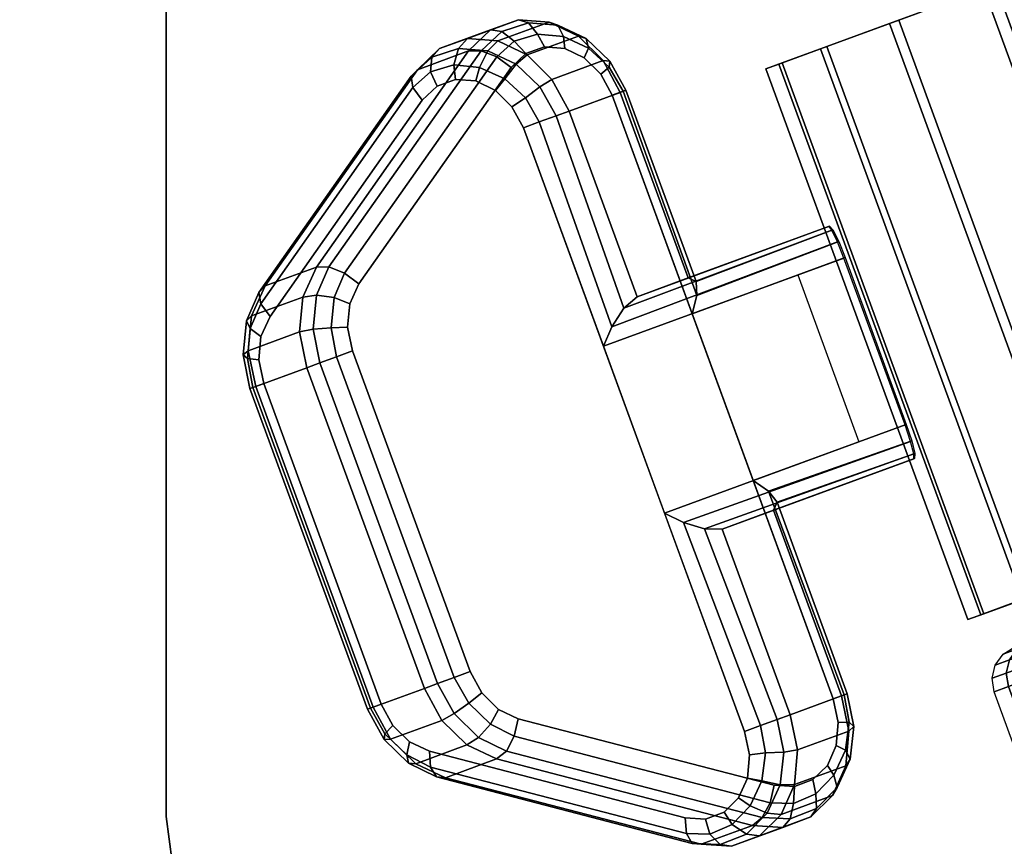
# Model space of a CAD drawing. Units: inches. Extents: x -0.2 to 66, y -0.4 to 60.
# Drawn here: x 53.3 to 54.7, y 1.3 to 2.5 of the extents above; entities that cross this region are included whole.
import ezdxf

# ---------------------------------------------------------------- set-up
doc = ezdxf.new("R2010")
doc.units = ezdxf.units.IN
doc.header["$MEASUREMENT"] = 0
for name, color, linetype in [('A-FURN-3-TABLE-LEG-CASTER-LOCK', 253, 'Continuous'), ('A-FURN-3-TABLE-LEG-CASTER-TREAD', 251, 'Continuous'), ('A-FURN-3-TABLE-LEG-CASTER-TRIM', 253, 'Continuous'), ('A-FURN-3-TABLE-LEG-MAIN-SUPPORT', 253, 'Continuous'), ('A-FURN-3-TABLE-SURFACE-BOTTOM', 255, 'Continuous'), ('A-FURN-3-TABLE-SURFACE-EDGE', 255, 'Continuous'), ('A-FURN-3-TABLE-SURFACE-TOP-TFL_HPL', 255, 'Continuous')]:
    doc.layers.add(name, color=color, linetype=linetype)

msp = doc.modelspace()

# ---------------------------------------------------------------- linework, layer by layer
at = {"layer": 'A-FURN-3-TABLE-LEG-CASTER-LOCK'}
for points in [[(53.6418, 2.1349, 0.962), (53.8599, 2.4446, 1.18), (53.9332, 2.4715, 1.0684), (53.7152, 2.1618, 0.8504)], [(54.1504, 2.4121, 1.1969), (54.0771, 2.3852, 1.3085), (54.1745, 2.1195, 1.3085), (54.2479, 2.1464, 1.1969)], [(54.2479, 2.1464, 1.1969), (54.1745, 2.1195, 1.3085), (54.449, 2.2201, 1.5132), (54.4502, 2.2205, 1.3478)], [(54.1263, 2.0486, 1.3208), (54.2139, 1.8098, 1.3208), (54.5585, 1.9361, 1.5778), (54.471, 2.1749, 1.5778)], [(54.3411, 1.8564, 1.1273), (54.2535, 2.0952, 1.1273), (54.4727, 2.1755, 1.2907), (54.5602, 1.9367, 1.2907)], [(54.4048, 2.1507, 1.2401), (54.4924, 1.9119, 1.2401), (54.3411, 1.8564, 1.1273), (54.2535, 2.0952, 1.1273)], [(53.7967, 1.5318, 0.9185), (53.6283, 1.991, 0.9185), (53.7017, 2.0179, 0.8069), (53.87, 1.5587, 0.8069)], [(54.2965, 1.7868, 1.3085), (54.3698, 1.8137, 1.1969), (54.5722, 1.8879, 1.3478), (54.571, 1.8874, 1.5132)], [(54.3698, 1.8137, 1.1969), (54.2965, 1.7868, 1.3085), (54.3939, 1.521, 1.3085), (54.4673, 1.5479, 1.1969)], [(54.3399, 1.3623, 1.0684), (54.2665, 1.3354, 1.18), (53.9, 1.4307, 0.962), (53.9734, 1.4576, 0.8504)]]:
    msp.add_3dface(points, dxfattribs=at)
for points, invisible_edges in [([(54.4264, 1.4281, 1.0801), (54.3999, 1.4182, 1.0603), (54.0152, 2.4676, 1.0603), (54.0418, 2.4771, 1.0801)], 10), ([(54.4473, 1.4485, 1.0988), (54.4264, 1.4281, 1.0801), (54.0418, 2.4771, 1.0801), (54.0709, 2.475, 1.0988)], 10), ([(54.4599, 1.477, 1.1139), (54.4473, 1.4485, 1.0988), (54.0709, 2.475, 1.0988), (54.099, 2.4615, 1.1139)], 10), ([(54.3999, 1.4182, 1.0603), (54.3708, 1.4199, 1.0416), (53.9941, 2.4475, 1.0416), (54.0152, 2.4676, 1.0603)], 10), ([(54.4629, 1.51, 1.1238), (54.4599, 1.477, 1.1139), (54.099, 2.4615, 1.1139), (54.1226, 2.4382, 1.1238)], 10), ([(54.3708, 1.4199, 1.0416), (54.0043, 1.5153, 0.8236), (53.7761, 2.1378, 0.8236), (53.9941, 2.4475, 1.0416)], 10), ([(53.9146, 2.4305, 1.2737), (53.888, 2.4209, 1.2538), (54.2727, 1.3716, 1.2538), (54.2992, 1.3815, 1.2737)], 10), ([(53.9437, 2.4284, 1.2923), (53.9146, 2.4305, 1.2737), (54.2992, 1.3815, 1.2737), (54.3201, 1.4019, 1.2923)], 10), ([(53.9718, 2.4149, 1.3074), (53.9437, 2.4284, 1.2923), (54.3201, 1.4019, 1.2923), (54.3327, 1.4303, 1.3074)], 10), ([(54.4557, 1.5437, 1.1273), (54.4629, 1.51, 1.1238), (54.1226, 2.4382, 1.1238), (54.1389, 2.4079, 1.1273)], 2), ([(53.888, 2.4209, 1.2538), (53.8669, 2.4008, 1.2351), (54.2436, 1.3733, 1.2351), (54.2727, 1.3716, 1.2538)], 10), ([(53.9953, 2.3916, 1.3173), (53.9718, 2.4149, 1.3074), (54.3327, 1.4303, 1.3074), (54.3357, 1.4634, 1.3173)], 10), ([(53.8669, 2.4008, 1.2351), (53.6489, 2.0912, 1.0171), (53.8771, 1.4686, 1.0171), (54.2436, 1.3733, 1.2351)], 10), ([(54.0117, 2.3613, 1.3208), (53.9953, 2.3916, 1.3173), (54.3357, 1.4634, 1.3173), (54.3285, 1.4971, 1.3208)], 2), ([(54.0043, 1.5153, 0.8236), (53.9759, 1.5286, 0.8082), (53.763, 2.1093, 0.8082), (53.7761, 2.1378, 0.8236)], 10), ([(53.9759, 1.5286, 0.8082), (53.952, 1.5521, 0.7981), (53.7599, 2.0759, 0.7981), (53.763, 2.1093, 0.8082)], 10), ([(53.6489, 2.0912, 1.0171), (53.6358, 2.0626, 1.0017), (53.8487, 1.482, 1.0017), (53.8771, 1.4686, 1.0171)], 10), ([(53.952, 1.5521, 0.7981), (53.9354, 1.5827, 0.7946), (53.7671, 2.0419, 0.7946), (53.7599, 2.0759, 0.7981)], 8), ([(53.6358, 2.0626, 1.0017), (53.6327, 2.0293, 0.9916), (53.8248, 1.5054, 0.9916), (53.8487, 1.482, 1.0017)], 10), ([(53.6327, 2.0293, 0.9916), (53.6399, 1.9952, 0.9881), (53.8082, 1.536, 0.9881), (53.8248, 1.5054, 0.9916)], 8)]:
    msp.add_3dface(points, dxfattribs=dict(at, invisible_edges=invisible_edges))
at = {"layer": 'A-FURN-3-TABLE-LEG-CASTER-TRIM'}
for points, invisible_edges in [([(57.0492, 3.432, 1.6808), (57.0678, 3.4388, 1.4286), (54.3592, 2.4458, 1.4286), (54.3777, 2.4526, 1.6808)], 10), ([(57.0678, 3.4388, 1.4286), (57.0447, 3.4304, 1.1768), (54.3823, 2.4543, 1.1768), (54.3592, 2.4458, 1.4286)], 10), ([(56.9896, 3.4102, 1.9257), (57.0492, 3.432, 1.6808), (54.3777, 2.4526, 1.6808), (54.4374, 2.4745, 1.9257)], 10), ([(57.0447, 3.4304, 1.1768), (56.9806, 3.4069, 0.9332), (54.4463, 2.4778, 0.9332), (54.3823, 2.4543, 1.1768)], 10), ([(56.8907, 3.3739, 2.1557), (56.9896, 3.4102, 1.9257), (54.4374, 2.4745, 1.9257), (54.5363, 2.5107, 2.1557)], 10), ([(56.9806, 3.4069, 0.9332), (56.8776, 3.3691, 0.7053), (54.5494, 2.5155, 0.7053), (54.4463, 2.4778, 0.9332)], 10), ([(56.7556, 3.3244, 2.3638), (56.8907, 3.3739, 2.1557), (54.5363, 2.5107, 2.1557), (54.6713, 2.5603, 2.3638)], 10), ([(56.8776, 3.3691, 0.7053), (56.7388, 3.3182, 0.5), (54.6882, 2.5664, 0.5), (54.5494, 2.5155, 0.7053)], 8), ([(54.6669, 1.664, 1.6808), (54.6483, 1.6572, 1.4286), (57.3569, 2.6502, 1.4286), (57.3384, 2.6434, 1.6808)], 10), ([(54.6483, 1.6572, 1.4286), (54.6714, 1.6656, 1.1768), (57.3338, 2.6417, 1.1768), (57.3569, 2.6502, 1.4286)], 10), ([(54.7265, 1.6858, 1.9257), (54.6669, 1.664, 1.6808), (57.3384, 2.6434, 1.6808), (57.2787, 2.6215, 1.9257)], 10), ([(54.6714, 1.6656, 1.1768), (54.7355, 1.6891, 0.9332), (57.2698, 2.6182, 0.9332), (57.3338, 2.6417, 1.1768)], 10)]:
    msp.add_3dface(points, dxfattribs=dict(at, invisible_edges=invisible_edges))
msp.add_3dface([(54.9773, 1.7778, 0.5), (54.6882, 2.5664, 0.5), (56.7388, 3.3182, 0.5), (57.0279, 2.5295, 0.5)], dxfattribs=at)
at = {"layer": 'A-FURN-3-TABLE-LEG-MAIN-SUPPORT'}
for points, invisible_edges in [([(53.75, 1.125, 28.0074), (53.75, 6.125, 28.0074), (53.6853, 6.1165, 28.0074), (53.6853, 1.1335, 28.0074)], 5), ([(53.6853, 6.1165, 27.8724), (53.75, 6.125, 27.8724), (53.75, 1.125, 27.8724), (53.6853, 1.1335, 27.8724)], 10), ([(58.25, 6.125, 28.0074), (53.75, 6.125, 28.0074), (53.75, 1.125, 28.0074), (58.25, 1.125, 28.0074)], 10), ([(53.75, 1.125, 27.8724), (53.75, 6.125, 27.8724), (58.25, 6.125, 27.8724), (58.25, 1.125, 27.8724)], 5), ([(53.6853, 1.1335, 28.0074), (53.6853, 6.1165, 28.0074), (53.625, 6.0915, 28.0074), (53.625, 1.1585, 28.0074)], 5), ([(53.625, 6.0915, 27.8724), (53.6853, 6.1165, 27.8724), (53.6853, 1.1335, 27.8724), (53.625, 1.1585, 27.8724)], 10), ([(53.625, 1.1585, 28.0074), (53.625, 6.0915, 28.0074), (53.5732, 6.0518, 28.0074), (53.5732, 1.1982, 28.0074)], 5), ([(53.5732, 6.0518, 27.8724), (53.625, 6.0915, 27.8724), (53.625, 1.1585, 27.8724), (53.5732, 1.1982, 27.8724)], 10), ([(53.5732, 1.1982, 28.0074), (53.5732, 6.0518, 28.0074), (53.5335, 6, 28.0074), (53.5335, 1.25, 28.0074)], 5), ([(53.5335, 6, 27.8724), (53.5732, 6.0518, 27.8724), (53.5732, 1.1982, 27.8724), (53.5335, 1.25, 27.8724)], 10), ([(53.5335, 1.25, 28.0074), (53.5335, 6, 28.0074), (53.5085, 5.9397, 28.0074), (53.5085, 1.3103, 28.0074)], 5), ([(53.5085, 5.9397, 27.8724), (53.5335, 6, 27.8724), (53.5335, 1.25, 27.8724), (53.5085, 1.3103, 27.8724)], 10), ([(53.5085, 1.3103, 28.0074), (53.5085, 5.9397, 28.0074), (53.5, 5.875, 28.0074), (53.5, 1.375, 28.0074)], 1), ([(53.5, 5.875, 27.8724), (53.5085, 5.9397, 27.8724), (53.5085, 1.3103, 27.8724), (53.5, 1.375, 27.8724)], 2)]:
    msp.add_3dface(points, dxfattribs=dict(at, invisible_edges=invisible_edges))
at = {"layer": 'A-FURN-3-TABLE-SURFACE-BOTTOM', "invisible_edges": 5}
for points in [[(65.8819, 2, 28.0074), (46.1181, 2, 28.0074), (46.1181, 21, 28.0074), (65.8819, 27, 28.0074)], [(65.8457, 1.6329, 28.0074), (46.1543, 1.6329, 28.0074), (46.1181, 2, 28.0074), (65.8819, 2, 28.0074)], [(65.7386, 1.2798, 28.0074), (46.2614, 1.2798, 28.0074), (46.1543, 1.6329, 28.0074), (65.8457, 1.6329, 28.0074)]]:
    msp.add_3dface(points, dxfattribs=at)
at = {"layer": 'A-FURN-3-TABLE-SURFACE-TOP-TFL_HPL', "invisible_edges": 10}
for points in [[(46.1181, 21, 28.7574), (46.1181, 2, 28.7574), (65.8819, 2, 28.7574), (65.8819, 27, 28.7574)], [(46.1181, 2, 28.7574), (46.1543, 1.6329, 28.7574), (65.8457, 1.6329, 28.7574), (65.8819, 2, 28.7574)], [(46.1543, 1.6329, 28.7574), (46.2614, 1.2798, 28.7574), (65.7386, 1.2798, 28.7574), (65.8457, 1.6329, 28.7574)]]:
    msp.add_3dface(points, dxfattribs=at)

# ---------------------------------------------------------------- meshes
at = {"layer": 'A-FURN-3-TABLE-LEG-CASTER-LOCK'}
mesh = msp.add_polymesh((2, 7), dxfattribs=at)
for k, corner in enumerate([(54.1504, 2.4121, 1.1969), (54.1259, 2.4576, 1.1918), (54.0905, 2.4926, 1.1769), (54.0485, 2.5128, 1.1542), (54.0048, 2.516, 1.1262), (53.9648, 2.5016, 1.0964), (53.9332, 2.4715, 1.0684), (54.0771, 2.3852, 1.3085), (54.0526, 2.4307, 1.3033), (54.0172, 2.4657, 1.2885), (53.9751, 2.4859, 1.2657), (53.9315, 2.4891, 1.2378), (53.8915, 2.4747, 1.208), (53.8599, 2.4446, 1.18)]):
    mesh.set_mesh_vertex(divmod(k, 7), corner)
mesh = msp.add_polymesh((7, 4), dxfattribs=at)
for k, corner in enumerate([(54.1504, 2.4121, 1.1969), (54.1587, 2.4152, 1.1726), (54.1545, 2.4136, 1.1471), (54.1389, 2.4079, 1.1273), (54.1259, 2.4576, 1.1918), (54.1357, 2.4569, 1.1675), (54.1348, 2.4482, 1.1425), (54.1226, 2.4382, 1.1238), (54.0905, 2.4926, 1.1769), (54.1017, 2.4893, 1.1529), (54.1049, 2.4754, 1.1294), (54.099, 2.4615, 1.1139), (54.0485, 2.5128, 1.1542), (54.0611, 2.5084, 1.1309), (54.069, 2.4919, 1.1098), (54.0709, 2.475, 1.0988), (54.0048, 2.516, 1.1262), (54.019, 2.5119, 1.104), (54.032, 2.4954, 1.0862), (54.0418, 2.4771, 1.0801), (53.9648, 2.5016, 1.0964), (53.9808, 2.4992, 1.0758), (53.9986, 2.4854, 1.0619), (54.0152, 2.4676, 1.0603), (53.9332, 2.4715, 1.0684), (53.9512, 2.4718, 1.0498), (53.9735, 2.4631, 1.04), (53.9941, 2.4475, 1.0416)]):
    mesh.set_mesh_vertex(divmod(k, 4), corner)
mesh = msp.add_polymesh((7, 4), dxfattribs=at)
for k, corner in enumerate([(54.0117, 2.3613, 1.3208), (54.0345, 2.3697, 1.3296), (54.0585, 2.3784, 1.3251), (54.0771, 2.3852, 1.3085), (53.9953, 2.3916, 1.3173), (54.0148, 2.4042, 1.325), (54.0354, 2.4202, 1.32), (54.0526, 2.4307, 1.3033), (53.9718, 2.4149, 1.3074), (53.9849, 2.4315, 1.3119), (54.0014, 2.4525, 1.3055), (54.0172, 2.4657, 1.2885), (53.9437, 2.4284, 1.2923), (53.949, 2.4479, 1.2923), (53.9608, 2.4717, 1.2834), (53.9751, 2.4859, 1.2657), (53.9146, 2.4305, 1.2737), (53.912, 2.4514, 1.2688), (53.9187, 2.4751, 1.2566), (53.9315, 2.4891, 1.2378), (53.888, 2.4209, 1.2538), (53.8786, 2.4414, 1.2444), (53.8805, 2.4624, 1.2284), (53.8915, 2.4747, 1.208), (53.8669, 2.4008, 1.2351), (53.8535, 2.4191, 1.2225), (53.8509, 2.4351, 1.2024), (53.8599, 2.4446, 1.18)]):
    mesh.set_mesh_vertex(divmod(k, 4), corner)
mesh = msp.add_polymesh((2, 4), dxfattribs=at)
for k, corner in enumerate([(53.9332, 2.4715, 1.0684), (53.9512, 2.4718, 1.0498), (53.9735, 2.4631, 1.04), (53.9941, 2.4475, 1.0416), (53.7152, 2.1618, 0.8504), (53.7332, 2.1622, 0.8319), (53.7555, 2.1534, 0.8221), (53.7761, 2.1378, 0.8236)]):
    mesh.set_mesh_vertex(divmod(k, 4), corner)
mesh = msp.add_polymesh((2, 4), dxfattribs=at)
for k, corner in enumerate([(53.8669, 2.4008, 1.2351), (53.8535, 2.4191, 1.2225), (53.8509, 2.4351, 1.2024), (53.8599, 2.4446, 1.18), (53.6489, 2.0912, 1.0171), (53.6355, 2.1094, 1.0046), (53.6329, 2.1254, 0.9844), (53.6418, 2.1349, 0.962)]):
    mesh.set_mesh_vertex(divmod(k, 4), corner)
mesh = msp.add_polymesh((2, 4), dxfattribs=at)
for k, corner in enumerate([(54.2479, 2.1464, 1.1969), (54.2594, 2.1412, 1.1686), (54.2602, 2.1212, 1.1442), (54.2535, 2.0952, 1.1273), (54.1504, 2.4121, 1.1969), (54.1587, 2.4152, 1.1726), (54.1545, 2.4136, 1.1471), (54.1389, 2.4079, 1.1273)]):
    mesh.set_mesh_vertex(divmod(k, 4), corner)
mesh = msp.add_polymesh((2, 4), dxfattribs=at)
for k, corner in enumerate([(54.0771, 2.3852, 1.3085), (54.0585, 2.3784, 1.3251), (54.0345, 2.3697, 1.3296), (54.0117, 2.3613, 1.3208), (54.1745, 2.1195, 1.3085), (54.1554, 2.1031, 1.3267), (54.1385, 2.0766, 1.3292), (54.1263, 2.0486, 1.3208)]):
    mesh.set_mesh_vertex(divmod(k, 4), corner)
mesh = msp.add_polymesh((2, 4), dxfattribs=at)
for k, corner in enumerate([(54.471, 2.1749, 1.5778), (54.4617, 2.1982, 1.5694), (54.4537, 2.2147, 1.5462), (54.449, 2.2201, 1.5132), (54.1263, 2.0486, 1.3208), (54.1385, 2.0766, 1.3292), (54.1554, 2.1031, 1.3267), (54.1745, 2.1195, 1.3085)]):
    mesh.set_mesh_vertex(divmod(k, 4), corner)
mesh = msp.add_polymesh((2, 4), dxfattribs=at)
for k, corner in enumerate([(54.4502, 2.2205, 1.3478), (54.4552, 2.2152, 1.3187), (54.4634, 2.1988, 1.2981), (54.4727, 2.1755, 1.2907), (54.2479, 2.1464, 1.1969), (54.2594, 2.1412, 1.1686), (54.2602, 2.1212, 1.1442), (54.2535, 2.0952, 1.1273)]):
    mesh.set_mesh_vertex(divmod(k, 4), corner)
mesh = msp.add_polymesh((2, 4), dxfattribs=at)
for k, corner in enumerate([(53.7152, 2.1618, 0.8504), (53.6957, 2.119, 0.8273), (53.691, 2.069, 0.8121), (53.7017, 2.0179, 0.8069), (53.6418, 2.1349, 0.962), (53.6223, 2.0921, 0.9389), (53.6176, 2.0421, 0.9237), (53.6283, 1.991, 0.9185)]):
    mesh.set_mesh_vertex(divmod(k, 4), corner)
mesh = msp.add_polymesh((4, 4), dxfattribs=at)
for k, corner in enumerate([(53.7152, 2.1618, 0.8504), (53.7332, 2.1622, 0.8319), (53.7555, 2.1534, 0.8221), (53.7761, 2.1378, 0.8236), (53.6957, 2.119, 0.8273), (53.7152, 2.1215, 0.8102), (53.7405, 2.1182, 0.8037), (53.763, 2.1093, 0.8082), (53.691, 2.069, 0.8121), (53.7106, 2.0729, 0.7955), (53.7364, 2.075, 0.7906), (53.7599, 2.0759, 0.7981), (53.7017, 2.0179, 0.8069), (53.7203, 2.0247, 0.7902), (53.7442, 2.0335, 0.7857), (53.7671, 2.0419, 0.7946)]):
    mesh.set_mesh_vertex(divmod(k, 4), corner)
mesh = msp.add_polymesh((4, 4), dxfattribs=at)
for k, corner in enumerate([(53.6489, 2.0912, 1.0171), (53.6355, 2.1094, 1.0046), (53.6329, 2.1254, 0.9844), (53.6418, 2.1349, 0.962), (53.6358, 2.0626, 1.0017), (53.6205, 2.0742, 0.9862), (53.6149, 2.0848, 0.9628), (53.6223, 2.0921, 0.9389), (53.6327, 2.0293, 0.9916), (53.6164, 2.031, 0.9731), (53.6104, 2.0362, 0.9481), (53.6176, 2.0421, 0.9237), (53.6399, 1.9952, 0.9881), (53.6242, 1.9895, 0.9683), (53.62, 1.988, 0.9428), (53.6283, 1.991, 0.9185)]):
    mesh.set_mesh_vertex(divmod(k, 4), corner)
mesh = msp.add_polymesh((2, 4), dxfattribs=at)
for k, corner in enumerate([(53.7017, 2.0179, 0.8069), (53.7203, 2.0247, 0.7902), (53.7442, 2.0335, 0.7857), (53.7671, 2.0419, 0.7946), (53.87, 1.5587, 0.8069), (53.8887, 1.5655, 0.7902), (53.9126, 1.5743, 0.7857), (53.9354, 1.5827, 0.7946)]):
    mesh.set_mesh_vertex(divmod(k, 4), corner)
mesh = msp.add_polymesh((2, 4), dxfattribs=at)
for k, corner in enumerate([(53.6399, 1.9952, 0.9881), (53.6242, 1.9895, 0.9683), (53.62, 1.988, 0.9428), (53.6283, 1.991, 0.9185), (53.8082, 1.536, 0.9881), (53.7926, 1.5303, 0.9683), (53.7884, 1.5287, 0.9428), (53.7967, 1.5318, 0.9185)]):
    mesh.set_mesh_vertex(divmod(k, 4), corner)
mesh = msp.add_polymesh((2, 4), dxfattribs=at)
for k, corner in enumerate([(54.2139, 1.8098, 1.3208), (54.2413, 1.7963, 1.3292), (54.2713, 1.787, 1.3267), (54.2965, 1.7868, 1.3085), (54.5585, 1.9361, 1.5778), (54.5665, 1.9124, 1.5694), (54.5711, 1.8946, 1.5462), (54.571, 1.8874, 1.5132)]):
    mesh.set_mesh_vertex(divmod(k, 4), corner)
mesh = msp.add_polymesh((2, 4), dxfattribs=at)
for k, corner in enumerate([(54.3698, 1.8137, 1.1969), (54.3753, 1.8251, 1.1686), (54.3629, 1.8409, 1.1442), (54.3411, 1.8564, 1.1273), (54.5722, 1.8879, 1.3478), (54.5725, 1.8951, 1.3187), (54.5681, 1.913, 1.2981), (54.5602, 1.9367, 1.2907)]):
    mesh.set_mesh_vertex(divmod(k, 4), corner)
mesh = msp.add_polymesh((2, 4), dxfattribs=at)
for k, corner in enumerate([(54.4673, 1.5479, 1.1969), (54.4756, 1.551, 1.1726), (54.4714, 1.5494, 1.1471), (54.4557, 1.5437, 1.1273), (54.3698, 1.8137, 1.1969), (54.3753, 1.8251, 1.1686), (54.3629, 1.8409, 1.1442), (54.3411, 1.8564, 1.1273)]):
    mesh.set_mesh_vertex(divmod(k, 4), corner)
mesh = msp.add_polymesh((2, 4), dxfattribs=at)
for k, corner in enumerate([(54.3285, 1.4971, 1.3208), (54.3514, 1.5054, 1.3296), (54.3753, 1.5142, 1.3251), (54.3939, 1.521, 1.3085), (54.2139, 1.8098, 1.3208), (54.2413, 1.7963, 1.3292), (54.2713, 1.787, 1.3267), (54.2965, 1.7868, 1.3085)]):
    mesh.set_mesh_vertex(divmod(k, 4), corner)
mesh = msp.add_polymesh((4, 4), dxfattribs=at)
for k, corner in enumerate([(53.87, 1.5587, 0.8069), (53.8887, 1.5655, 0.7902), (53.9126, 1.5743, 0.7857), (53.9354, 1.5827, 0.7946), (53.8949, 1.5128, 0.8121), (53.9125, 1.5225, 0.7955), (53.9334, 1.5376, 0.7906), (53.952, 1.5521, 0.7981), (53.9308, 1.4777, 0.8273), (53.9473, 1.4884, 0.8102), (53.9645, 1.5073, 0.8037), (53.9759, 1.5286, 0.8082), (53.9734, 1.4576, 0.8504), (53.9874, 1.469, 0.8319), (53.9987, 1.4901, 0.8221), (54.0043, 1.5153, 0.8236)]):
    mesh.set_mesh_vertex(divmod(k, 4), corner)
mesh = msp.add_polymesh((2, 4), dxfattribs=at)
for k, corner in enumerate([(53.87, 1.5587, 0.8069), (53.8949, 1.5128, 0.8121), (53.9308, 1.4777, 0.8273), (53.9734, 1.4576, 0.8504), (53.7967, 1.5318, 0.9185), (53.8215, 1.4859, 0.9237), (53.8574, 1.4508, 0.9389), (53.9, 1.4307, 0.962)]):
    mesh.set_mesh_vertex(divmod(k, 4), corner)
mesh = msp.add_polymesh((2, 7), dxfattribs=at)
for k, corner in enumerate([(54.3399, 1.3623, 1.0684), (54.3835, 1.3597, 1.0964), (54.4233, 1.3746, 1.1262), (54.4546, 1.4052, 1.1542), (54.4735, 1.4478, 1.1769), (54.478, 1.4974, 1.1918), (54.4673, 1.5479, 1.1969), (54.2665, 1.3354, 1.18), (54.3101, 1.3328, 1.208), (54.3499, 1.3477, 1.2378), (54.3812, 1.3783, 1.2657), (54.4002, 1.4209, 1.2885), (54.4046, 1.4705, 1.3033), (54.3939, 1.521, 1.3085)]):
    mesh.set_mesh_vertex(divmod(k, 7), corner)
mesh = msp.add_polymesh((7, 4), dxfattribs=at)
for k, corner in enumerate([(54.3399, 1.3623, 1.0684), (54.3539, 1.3736, 1.0498), (54.3652, 1.3947, 1.04), (54.3708, 1.4199, 1.0416), (54.3835, 1.3597, 1.0964), (54.3941, 1.3718, 1.0758), (54.3988, 1.3939, 1.0619), (54.3999, 1.4182, 1.0603), (54.4233, 1.3746, 1.1262), (54.4315, 1.3869, 1.104), (54.4307, 1.4079, 1.0862), (54.4264, 1.4281, 1.0801), (54.4546, 1.4052, 1.1542), (54.4613, 1.4167, 1.1309), (54.4567, 1.4345, 1.1098), (54.4473, 1.4485, 1.0988), (54.4735, 1.4478, 1.1769), (54.4799, 1.4575, 1.1529), (54.4734, 1.4702, 1.1294), (54.4599, 1.477, 1.1139), (54.478, 1.4974, 1.1918), (54.4849, 1.5042, 1.1675), (54.4786, 1.5103, 1.1425), (54.4629, 1.51, 1.1238), (54.4673, 1.5479, 1.1969), (54.4756, 1.551, 1.1726), (54.4714, 1.5494, 1.1471), (54.4557, 1.5437, 1.1273)]):
    mesh.set_mesh_vertex(divmod(k, 4), corner)
mesh = msp.add_polymesh((4, 4), dxfattribs=at)
for k, corner in enumerate([(53.8082, 1.536, 0.9881), (53.7926, 1.5303, 0.9683), (53.7884, 1.5287, 0.9428), (53.7967, 1.5318, 0.9185), (53.8248, 1.5054, 0.9916), (53.8134, 1.4936, 0.9731), (53.8122, 1.4857, 0.9481), (53.8215, 1.4859, 0.9237), (53.8487, 1.482, 1.0017), (53.8445, 1.4633, 0.9862), (53.8471, 1.4516, 0.9628), (53.8574, 1.4508, 0.9389), (53.8771, 1.4686, 1.0171), (53.8787, 1.4461, 1.0046), (53.8871, 1.4322, 0.9844), (53.9, 1.4307, 0.962)]):
    mesh.set_mesh_vertex(divmod(k, 4), corner)
mesh = msp.add_polymesh((2, 4), dxfattribs=at)
for k, corner in enumerate([(53.9734, 1.4576, 0.8504), (53.9874, 1.469, 0.8319), (53.9987, 1.4901, 0.8221), (54.0043, 1.5153, 0.8236), (54.3399, 1.3623, 1.0684), (54.3539, 1.3736, 1.0498), (54.3652, 1.3947, 1.04), (54.3708, 1.4199, 1.0416)]):
    mesh.set_mesh_vertex(divmod(k, 4), corner)
mesh = msp.add_polymesh((7, 4), dxfattribs=at)
for k, corner in enumerate([(54.2436, 1.3733, 1.2351), (54.2452, 1.3507, 1.2225), (54.2536, 1.3368, 1.2024), (54.2665, 1.3354, 1.18), (54.2727, 1.3716, 1.2538), (54.2788, 1.3499, 1.2444), (54.2938, 1.3351, 1.2284), (54.3101, 1.3328, 1.208), (54.2992, 1.3815, 1.2737), (54.3107, 1.3639, 1.2688), (54.3312, 1.3501, 1.2566), (54.3499, 1.3477, 1.2378), (54.3201, 1.4019, 1.2923), (54.3367, 1.3905, 1.2923), (54.361, 1.3799, 1.2834), (54.3812, 1.3783, 1.2657), (54.3327, 1.4303, 1.3074), (54.3534, 1.4262, 1.3119), (54.3797, 1.4207, 1.3055), (54.4002, 1.4209, 1.2885), (54.3357, 1.4634, 1.3173), (54.3587, 1.4663, 1.325), (54.3847, 1.4675, 1.32), (54.4046, 1.4705, 1.3033), (54.3285, 1.4971, 1.3208), (54.3514, 1.5054, 1.3296), (54.3753, 1.5142, 1.3251), (54.3939, 1.521, 1.3085)]):
    mesh.set_mesh_vertex(divmod(k, 4), corner)
mesh = msp.add_polymesh((2, 4), dxfattribs=at)
for k, corner in enumerate([(53.8771, 1.4686, 1.0171), (53.8787, 1.4461, 1.0046), (53.8871, 1.4322, 0.9844), (53.9, 1.4307, 0.962), (54.2436, 1.3733, 1.2351), (54.2452, 1.3507, 1.2225), (54.2536, 1.3368, 1.2024), (54.2665, 1.3354, 1.18)]):
    mesh.set_mesh_vertex(divmod(k, 4), corner)
at = {"layer": 'A-FURN-3-TABLE-LEG-CASTER-TREAD'}
mesh = msp.add_polymesh((9, 6), dxfattribs=at)
for k, corner in enumerate([(54.8181, 1.194, 1.4425), (54.6861, 1.5539, 1.4425), (54.6831, 1.5731, 1.4425), (54.6877, 1.5921, 1.4425), (54.6992, 1.6079, 1.4425), (54.7159, 1.618, 1.4425), (54.8387, 1.2015, 1.192), (54.7067, 1.5614, 1.192), (54.7036, 1.5807, 1.1927), (54.7081, 1.5996, 1.1946), (54.7193, 1.6152, 1.1974), (54.7357, 1.6253, 1.2007), (54.8998, 1.2239, 0.9491), (54.7678, 1.5838, 0.9491), (54.7646, 1.603, 0.9504), (54.7686, 1.6217, 0.9541), (54.7791, 1.6372, 0.9597), (54.7947, 1.6469, 0.9662), (54.9995, 1.2605, 0.7213), (54.8676, 1.6204, 0.7213), (54.8641, 1.6395, 0.7232), (54.8673, 1.6579, 0.7286), (54.8768, 1.673, 0.7367), (54.891, 1.6822, 0.7463), (55.1349, 1.3101, 0.5153), (55.003, 1.67, 0.5153), (54.9991, 1.689, 0.5177), (55.0014, 1.7071, 0.5247), (55.0093, 1.7215, 0.5351), (55.0217, 1.7302, 0.5474), (55.3019, 1.3713, 0.3375), (55.1699, 1.7312, 0.3375), (55.1656, 1.75, 0.3404), (55.1666, 1.7677, 0.3487), (55.1727, 1.7814, 0.3611), (55.1829, 1.7892, 0.3758), (55.4953, 1.4422, 0.1933), (55.3633, 1.8021, 0.1933), (55.3585, 1.8207, 0.1966), (55.358, 1.8378, 0.2059), (55.3619, 1.8508, 0.22), (55.3696, 1.8577, 0.2366), (55.7092, 1.5207, 0.087), (55.5773, 1.8806, 0.087), (55.5719, 1.899, 0.0906), (55.5698, 1.9155, 0.1008), (55.5713, 1.9276, 0.116), (55.5761, 1.9334, 0.134), (55.9372, 1.6043, 0.0219), (55.8053, 1.9642, 0.0219), (55.7993, 1.9824, 0.0257), (55.7955, 1.9982, 0.0363), (55.7944, 2.0094, 0.0523), (55.7962, 2.0141, 0.0712)]):
    mesh.set_mesh_vertex(divmod(k, 6), corner)
at = {"layer": 'A-FURN-3-TABLE-LEG-CASTER-TRIM'}
mesh = msp.add_polymesh((2, 27), dxfattribs=at)
for k, corner in enumerate([(56.7388, 3.3182, 0.5), (56.8776, 3.3691, 0.7053), (56.9806, 3.4069, 0.9332), (57.0447, 3.4304, 1.1768), (57.0678, 3.4388, 1.4286), (57.0492, 3.432, 1.6808), (56.9896, 3.4102, 1.9257), (56.8907, 3.3739, 2.1557), (56.7556, 3.3244, 2.3638), (56.5885, 3.2631, 2.5435), (56.3944, 3.192, 2.6894), (56.1794, 3.1132, 2.7969), (55.9501, 3.0291, 2.8628), (55.7135, 2.9423, 2.885), (55.4769, 2.8556, 2.8628), (55.2475, 2.7715, 2.7969), (55.0325, 2.6927, 2.6894), (54.8385, 2.6215, 2.5435), (54.6713, 2.5603, 2.3638), (54.5363, 2.5107, 2.1557), (54.4374, 2.4745, 1.9257), (54.3777, 2.4526, 1.6808), (54.3592, 2.4458, 1.4286), (54.3823, 2.4543, 1.1768), (54.4463, 2.4778, 0.9332), (54.5494, 2.5155, 0.7053), (54.6882, 2.5664, 0.5), (57.0279, 2.5295, 0.5), (57.1667, 2.5804, 0.7053), (57.2698, 2.6182, 0.9332), (57.3338, 2.6417, 1.1768), (57.3569, 2.6502, 1.4286), (57.3384, 2.6434, 1.6808), (57.2787, 2.6215, 1.9257), (57.1798, 2.5853, 2.1557), (57.0448, 2.5357, 2.3638), (56.8776, 2.4744, 2.5435), (56.6836, 2.4033, 2.6894), (56.4686, 2.3245, 2.7969), (56.2392, 2.2404, 2.8628), (56.0026, 2.1537, 2.885), (55.766, 2.0669, 2.8628), (55.5367, 1.9828, 2.7969), (55.3217, 1.904, 2.6894), (55.1276, 1.8329, 2.5435), (54.9605, 1.7716, 2.3638), (54.8254, 1.7221, 2.1557), (54.7265, 1.6858, 1.9257), (54.6669, 1.664, 1.6808), (54.6483, 1.6572, 1.4286), (54.6714, 1.6656, 1.1768), (54.7355, 1.6891, 0.9332), (54.8385, 1.7269, 0.7053), (54.9773, 1.7778, 0.5)]):
    mesh.set_mesh_vertex(divmod(k, 27), corner)
at = {"layer": 'A-FURN-3-TABLE-LEG-MAIN-SUPPORT'}
mesh = msp.add_polymesh((2, 29), dxfattribs=at)
for k, corner in enumerate([(58.25, 6.125, 28.0074), (58.3147, 6.1165, 28.0074), (58.375, 6.0915, 28.0074), (58.4268, 6.0518, 28.0074), (58.4665, 6, 28.0074), (58.4915, 5.9397, 28.0074), (58.5, 5.875, 28.0074), (58.5, 1.375, 28.0074), (58.4915, 1.3103, 28.0074), (58.4665, 1.25, 28.0074), (58.4268, 1.1982, 28.0074), (58.375, 1.1585, 28.0074), (58.3147, 1.1335, 28.0074), (58.25, 1.125, 28.0074), (53.75, 1.125, 28.0074), (53.6853, 1.1335, 28.0074), (53.625, 1.1585, 28.0074), (53.5732, 1.1982, 28.0074), (53.5335, 1.25, 28.0074), (53.5085, 1.3103, 28.0074), (53.5, 1.375, 28.0074), (53.5, 5.875, 28.0074), (53.5085, 5.9397, 28.0074), (53.5335, 6, 28.0074), (53.5732, 6.0518, 28.0074), (53.625, 6.0915, 28.0074), (53.6853, 6.1165, 28.0074), (53.75, 6.125, 28.0074), (58.25, 6.125, 28.0074), (58.25, 6.125, 27.8724), (58.3147, 6.1165, 27.8724), (58.375, 6.0915, 27.8724), (58.4268, 6.0518, 27.8724), (58.4665, 6, 27.8724), (58.4915, 5.9397, 27.8724), (58.5, 5.875, 27.8724), (58.5, 1.375, 27.8724), (58.4915, 1.3103, 27.8724), (58.4665, 1.25, 27.8724), (58.4268, 1.1982, 27.8724), (58.375, 1.1585, 27.8724), (58.3147, 1.1335, 27.8724), (58.25, 1.125, 27.8724), (53.75, 1.125, 27.8724), (53.6853, 1.1335, 27.8724), (53.625, 1.1585, 27.8724), (53.5732, 1.1982, 27.8724), (53.5335, 1.25, 27.8724), (53.5085, 1.3103, 27.8724), (53.5, 1.375, 27.8724), (53.5, 5.875, 27.8724), (53.5085, 5.9397, 27.8724), (53.5335, 6, 27.8724), (53.5732, 6.0518, 27.8724), (53.625, 6.0915, 27.8724), (53.6853, 6.1165, 27.8724), (53.75, 6.125, 27.8724), (58.25, 6.125, 27.8724)]):
    mesh.set_mesh_vertex(divmod(k, 29), corner)
at = {"layer": 'A-FURN-3-TABLE-SURFACE-EDGE'}
mesh = msp.add_polymesh((9, 9), dxfattribs=at)
for k, corner in enumerate([(64, 0.1181, 28.0074), (64, 0.0729, 28.0164), (64, 0.0346, 28.042), (64, 0.009, 28.0803), (64, 0, 28.1255), (64, 0, 28.6393), (64, 0.009, 28.6845), (64, 0.0346, 28.7228), (64, 0.0729, 28.7484), (48, 0.1181, 28.0074), (48, 0.0729, 28.0164), (48, 0.0346, 28.042), (48, 0.009, 28.0803), (48, 0, 28.1255), (48, 0, 28.6393), (48, 0.009, 28.6845), (48, 0.0346, 28.7228), (48, 0.0729, 28.7484), (47.6329, 0.1543, 28.0074), (47.624, 0.1099, 28.0164), (47.6166, 0.0724, 28.042), (47.6116, 0.0472, 28.0803), (47.6098, 0.0384, 28.1255), (47.6098, 0.0384, 28.6393), (47.6116, 0.0472, 28.6845), (47.6166, 0.0724, 28.7228), (47.624, 0.1099, 28.7484), (47.2798, 0.2614, 28.0074), (47.2625, 0.2196, 28.0164), (47.2479, 0.1842, 28.042), (47.2381, 0.1605, 28.0803), (47.2346, 0.1522, 28.1255), (47.2346, 0.1522, 28.6393), (47.2381, 0.1605, 28.6845), (47.2479, 0.1842, 28.7228), (47.2625, 0.2196, 28.7484), (46.9545, 0.4353, 28.0074), (46.9294, 0.3977, 28.0164), (46.9081, 0.3658, 28.042), (46.8939, 0.3445, 28.0803), (46.8889, 0.3371, 28.1255), (46.8889, 0.3371, 28.6393), (46.8939, 0.3445, 28.6845), (46.9081, 0.3658, 28.7228), (46.9294, 0.3977, 28.7484), (46.6693, 0.6693, 28.0074), (46.6373, 0.6373, 28.0164), (46.6102, 0.6102, 28.042), (46.5921, 0.5921, 28.0803), (46.5858, 0.5858, 28.1255), (46.5858, 0.5858, 28.6393), (46.5921, 0.5921, 28.6845), (46.6102, 0.6102, 28.7228), (46.6373, 0.6373, 28.7484), (46.4353, 0.9545, 28.0074), (46.3977, 0.9294, 28.0164), (46.3658, 0.9081, 28.042), (46.3445, 0.8939, 28.0803), (46.3371, 0.8889, 28.1255), (46.3371, 0.8889, 28.6393), (46.3445, 0.8939, 28.6845), (46.3658, 0.9081, 28.7228), (46.3977, 0.9294, 28.7484), (46.2614, 1.2798, 28.0074), (46.2196, 1.2625, 28.0164), (46.1842, 1.2479, 28.042), (46.1605, 1.2381, 28.0803), (46.1522, 1.2346, 28.1255), (46.1522, 1.2346, 28.6393), (46.1605, 1.2381, 28.6845), (46.1842, 1.2479, 28.7228), (46.2196, 1.2625, 28.7484), (46.1543, 1.6329, 28.0074), (46.1099, 1.624, 28.0164), (46.0724, 1.6166, 28.042), (46.0472, 1.6116, 28.0803), (46.0384, 1.6098, 28.1255), (46.0384, 1.6098, 28.6393), (46.0472, 1.6116, 28.6845), (46.0724, 1.6166, 28.7228), (46.1099, 1.624, 28.7484)]):
    mesh.set_mesh_vertex(divmod(k, 9), corner)
mesh = msp.add_polymesh((9, 2), dxfattribs=at)
for k, corner in enumerate([(64, 0.0729, 28.7484), (64, 0.1181, 28.7574), (48, 0.0729, 28.7484), (48, 0.1181, 28.7574), (47.624, 0.1099, 28.7484), (47.6329, 0.1543, 28.7574), (47.2625, 0.2196, 28.7484), (47.2798, 0.2614, 28.7574), (46.9294, 0.3977, 28.7484), (46.9545, 0.4353, 28.7574), (46.6373, 0.6373, 28.7484), (46.6693, 0.6693, 28.7574), (46.3977, 0.9294, 28.7484), (46.4353, 0.9545, 28.7574), (46.2196, 1.2625, 28.7484), (46.2614, 1.2798, 28.7574), (46.1099, 1.624, 28.7484), (46.1543, 1.6329, 28.7574)]):
    mesh.set_mesh_vertex(divmod(k, 2), corner)

doc.saveas('drawing.dxf')
